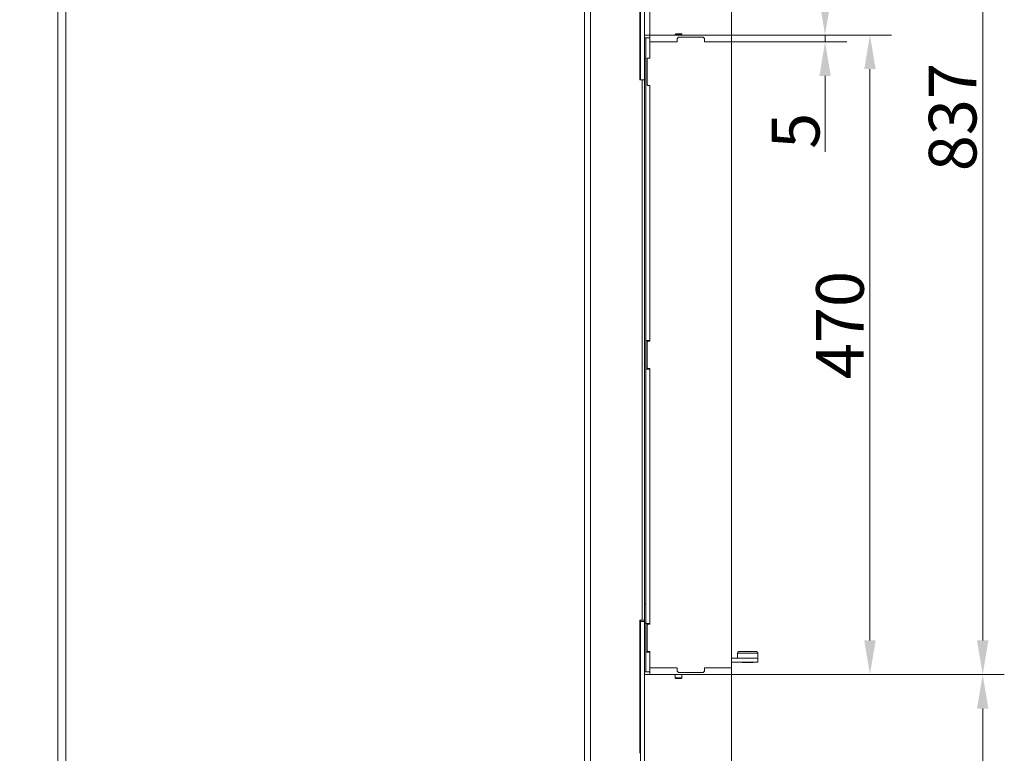
# Model space of a CAD drawing. Extents: x -2328 to 134, y -380 to 2465.
# Drawn here: x -589 to 134, y 1435 to 1975 of the extents above; entities that cross this region are included whole.
import ezdxf

# ---------------------------------------------------------------- set-up
doc = ezdxf.new("R2010")
doc.units = 0
doc.header["$LTSCALE"] = 5
doc.linetypes.add('HIDDEN', pattern=[1.905, 1.27, -0.635])
doc.layers.add('Bemaßungen(Brunner)', color=7, linetype='Continuous', lineweight=25)
doc.layers.add('SLD-0', color=7, linetype='Continuous')
doc.styles.add('Brunner 2014', font='arial.ttf', dxfattribs={"height": 35})
doc.dimstyles.new('Brunner 2014', dxfattribs={"dimscale": 5, "dimtxt": 35, "dimasz": 5, "dimexe": 3.175, "dimexo": 0, "dimgap": 0.762, "dimtad": 1, "dimdec": 0, "dimrnd": 1e-08, "dimtxsty": 'Brunner 2014', "dimcen": 0.09, "dimdle": 10, "dimclrd": 7, "dimclre": 7, "dimclrt": 7, "dimadec": 1, "dimazin": 2, "dimtfac": 0.666667, "dimtdec": 0, "dimtmove": 0, "dimatfit": 3, "dimldrblk": 'Filled-1', "dimfxl": 1, "dimtolj": 1, "dimlwd": 5, "dimlwe": 5, "dimarcsym": 0})

# ---------------------------------------------------------------- blocks, each defined once
blk = doc.blocks.new('*D86')
at = {"layer": 'Defpoints', "color": 0, "linetype": 'HIDDEN', "lineweight": 5, "transparency": 16777216}
for p in [(-66.26, 1493.23), (-381.76, 1274.73), (-381.76, 968.34)]:
    blk.add_point(p, dxfattribs=at)
at = {"layer": 'SLD-0', "color": 7, "linetype": 'Continuous', "lineweight": 5, "transparency": 16777216}
for p, q in [((-66.26, 1493.23), (-66.26, 952.47)), ((-381.76, 1274.73), (-381.76, 952.47)), ((-91.26, 968.34), (-356.76, 968.34))]:
    blk.add_line(p, q, dxfattribs=at)
at = {"layer": 'SLD-0', "color": 7, "linetype": 'HIDDEN', "lineweight": 5, "transparency": 16777216}
for points in [[(-356.76, 972.51), (-356.76, 964.18), (-381.76, 968.34)], [(-91.26, 972.51), (-91.26, 964.18), (-66.26, 968.34)]]:
    blk.add_solid(points, dxfattribs=at)
at = {"layer": 'SLD-0', "color": 5, "linetype": 'HIDDEN', "transparency": 16777216, "insert": (-249.19, 1007.92), "char_height": 35, "attachment_point": 2, "style": 'Brunner 2014'}
blk.add_mtext('\\A1;316', dxfattribs=at)
blk = doc.blocks.new('Filled-1')
at = {"color": 0}
for p, q in [((0, 0), (-1, 0.167)), ((-1, 0.167), (-1, -0.167)), ((-1, 0), (0, 0)), ((-1, -0.167), (0, 0))]:
    blk.add_line(p, q, dxfattribs=at)
at = {"color": 0, "flags": 128}
blk.add_lwpolyline([(-1, -0.167), (0, 0), (-1, 0.167), (-1, -0.167)], dxfattribs=at)
at = {"color": 0}
blk.add_solid([(-1, -0.167), (0, 0), (-1, 0.167), (-1, -0.167)], dxfattribs=at)
blk = doc.blocks.new('*D87')
at = {"layer": 'Defpoints', "color": 0, "lineweight": 5, "transparency": 16777216}
for p in [(-66.26, 1493.23), (-353.26, 1141.73), (-66.26, 1042.19)]:
    blk.add_point(p, dxfattribs=at)
at = {"layer": 'SLD-0', "color": 7, "linetype": 'Continuous', "lineweight": 5, "transparency": 16777216}
for p, q in [((-66.26, 1493.23), (-66.26, 1026.31)), ((-353.26, 1141.73), (-353.26, 1026.31)), ((-328.26, 1042.19), (-91.26, 1042.19))]:
    blk.add_line(p, q, dxfattribs=at)
at = {"layer": 'SLD-0', "color": 7, "lineweight": 5, "transparency": 16777216}
for points in [[(-328.26, 1046.36), (-328.26, 1038.02), (-353.26, 1042.19)], [(-91.26, 1046.36), (-91.26, 1038.02), (-66.26, 1042.19)]]:
    blk.add_solid(points, dxfattribs=at)
at = {"layer": 'SLD-0', "color": 5, "transparency": 16777216, "insert": (-260.28, 1081.74), "char_height": 35, "attachment_point": 2, "style": 'Brunner 2014'}
blk.add_mtext('\\A1;287', dxfattribs=at)
blk = doc.blocks.new('*D89')
at = {"layer": 'Defpoints', "color": 0, "lineweight": 5, "transparency": 16777216}
for p in [(-607.45, 2329.91), (-823.25, 1197.23), (-525.26, 1197.23)]:
    blk.add_point(p, dxfattribs=at)
at = {"layer": 'SLD-0', "color": 7, "linetype": 'Continuous', "lineweight": 5, "transparency": 16777216}
for p, q in [((-607.45, 2329.91), (-839.13, 2329.91)), ((-823.25, 2304.91), (-823.25, 1222.23)), ((-525.26, 1197.23), (-839.13, 1197.23))]:
    blk.add_line(p, q, dxfattribs=at)
at = {"layer": 'SLD-0', "color": 7, "lineweight": 5, "transparency": 16777216}
for points in [[(-827.42, 2304.91), (-819.09, 2304.91), (-823.25, 2329.91)], [(-827.42, 1222.23), (-819.09, 1222.23), (-823.25, 1197.23)]]:
    blk.add_solid(points, dxfattribs=at)
at = {"layer": 'SLD-0', "color": 1, "transparency": 16777216, "insert": (-862.83, 1760.64), "char_height": 35, "attachment_point": 2, "rotation": 90, "style": 'Brunner 2014'}
blk.add_mtext('\\A1;1133', dxfattribs=at)
blk = doc.blocks.new('*D90')
at = {"layer": 'Defpoints', "color": 0, "lineweight": 5, "transparency": 16777216}
for p in [(-542, 2185.49), (-686.62, 1197.23), (-525.26, 1197.23)]:
    blk.add_point(p, dxfattribs=at)
at = {"layer": 'SLD-0', "color": 7, "linetype": 'Continuous', "lineweight": 5, "transparency": 16777216}
for p, q in [((-542, 2185.49), (-702.5, 2185.49)), ((-686.62, 2160.49), (-686.62, 1222.23)), ((-525.26, 1197.23), (-702.5, 1197.23))]:
    blk.add_line(p, q, dxfattribs=at)
at = {"layer": 'SLD-0', "color": 7, "lineweight": 5, "transparency": 16777216}
for points in [[(-690.79, 2160.49), (-682.45, 2160.49), (-686.62, 2185.49)], [(-690.79, 1222.23), (-682.45, 1222.23), (-686.62, 1197.23)]]:
    blk.add_solid(points, dxfattribs=at)
at = {"layer": 'SLD-0', "color": 7, "transparency": 16777216, "insert": (-726.17, 1696.51), "char_height": 35, "attachment_point": 2, "rotation": 90, "style": 'Brunner 2014'}
blk.add_mtext('\\A1;988', dxfattribs=at)
blk = doc.blocks.new('*D91')
at = {"layer": 'Defpoints', "color": 0, "lineweight": 5, "transparency": 16777216}
for p in [(-126.26, 2049.94), (-126.26, 1963.23), (-66.26, 1963.23)]:
    blk.add_point(p, dxfattribs=at)
at = {"layer": 'SLD-0', "color": 7, "linetype": 'Continuous', "lineweight": 5, "transparency": 16777216}
for p, q in [((-126.26, 1963.23), (-126.26, 2065.81)), ((-66.26, 1963.23), (-66.26, 2065.81)), ((-101.26, 2049.94), (-91.26, 2049.94)), ((-66.26, 2049.94), (16.57, 2049.94))]:
    blk.add_line(p, q, dxfattribs=at)
at = {"layer": 'SLD-0', "color": 7, "lineweight": 5, "transparency": 16777216}
for points in [[(-101.26, 2054.1), (-101.26, 2045.77), (-126.26, 2049.94)], [(-91.26, 2054.1), (-91.26, 2045.77), (-66.26, 2049.94)]]:
    blk.add_solid(points, dxfattribs=at)
at = {"layer": 'SLD-0', "color": 30, "transparency": 16777216, "insert": (-12.35, 2089.49), "char_height": 35, "attachment_point": 2, "style": 'Brunner 2014'}
blk.add_mtext('\\A1;60', dxfattribs=at)
blk = doc.blocks.new('*D92')
at = {"layer": 'Defpoints', "color": 0, "lineweight": 5, "transparency": 16777216}
for p in [(-66.26, 1963.23), (35.33, 1963.23), (-66.26, 1493.23)]:
    blk.add_point(p, dxfattribs=at)
at = {"layer": 'SLD-0', "color": 7, "linetype": 'Continuous', "lineweight": 5, "transparency": 16777216}
for p, q in [((-66.26, 1963.23), (51.2, 1963.23)), ((35.33, 1518.23), (35.33, 1938.23)), ((-66.26, 1493.23), (51.2, 1493.23))]:
    blk.add_line(p, q, dxfattribs=at)
at = {"layer": 'SLD-0', "color": 7, "lineweight": 5, "transparency": 16777216}
for points in [[(31.16, 1938.23), (39.49, 1938.23), (35.33, 1963.23)], [(31.16, 1518.23), (39.49, 1518.23), (35.33, 1493.23)]]:
    blk.add_solid(points, dxfattribs=at)
at = {"layer": 'SLD-0', "color": 30, "transparency": 16777216, "insert": (-4.22, 1750.06), "char_height": 35, "attachment_point": 2, "rotation": 90, "style": 'Brunner 2014'}
blk.add_mtext('\\A1;470', dxfattribs=at)
blk = doc.blocks.new('*D93')
at = {"layer": 'Defpoints', "color": 0, "lineweight": 5, "transparency": 16777216}
for p in [(-523.92, 2329.91), (118.15, 2329.91), (-66.26, 1493.23)]:
    blk.add_point(p, dxfattribs=at)
at = {"layer": 'SLD-0', "color": 7, "linetype": 'Continuous', "lineweight": 5, "transparency": 16777216}
for p, q in [((-523.92, 2329.91), (134.03, 2329.91)), ((118.15, 1518.23), (118.15, 2304.91)), ((-66.26, 1493.23), (134.03, 1493.23))]:
    blk.add_line(p, q, dxfattribs=at)
at = {"layer": 'SLD-0', "color": 7, "lineweight": 5, "transparency": 16777216}
for points in [[(113.98, 2304.91), (122.32, 2304.91), (118.15, 2329.91)], [(113.98, 1518.23), (122.32, 1518.23), (118.15, 1493.23)]]:
    blk.add_solid(points, dxfattribs=at)
at = {"layer": 'SLD-0', "color": 7, "transparency": 16777216, "insert": (78.58, 1902.91), "char_height": 35, "attachment_point": 2, "rotation": 90, "style": 'Brunner 2014'}
blk.add_mtext('\\A1;837', dxfattribs=at)
blk = doc.blocks.new('*D94')
at = {"layer": 'Defpoints', "color": 0, "lineweight": 5, "transparency": 16777216}
for p in [(-66.26, 1493.23), (118.15, 1493.23), (-134.26, 1197.23)]:
    blk.add_point(p, dxfattribs=at)
at = {"layer": 'SLD-0', "color": 7, "linetype": 'Continuous', "lineweight": 5, "transparency": 16777216}
for p, q in [((-66.26, 1493.23), (134.03, 1493.23)), ((118.15, 1222.23), (118.15, 1468.23)), ((-134.26, 1197.23), (134.03, 1197.23))]:
    blk.add_line(p, q, dxfattribs=at)
at = {"layer": 'SLD-0', "color": 7, "lineweight": 5, "transparency": 16777216}
for points in [[(113.98, 1468.23), (122.32, 1468.23), (118.15, 1493.23)], [(113.98, 1222.23), (122.32, 1222.23), (118.15, 1197.23)]]:
    blk.add_solid(points, dxfattribs=at)
at = {"layer": 'SLD-0', "color": 7, "transparency": 16777216, "insert": (78.6, 1361.11), "char_height": 35, "attachment_point": 2, "rotation": 90, "style": 'Brunner 2014'}
blk.add_mtext('\\A1;296', dxfattribs=at)
blk = doc.blocks.new('*D95')
at = {"layer": 'Defpoints', "color": 0, "lineweight": 5, "transparency": 16777216}
for p in [(-548.48, 2465.48), (-911.95, 1197.23), (-525.26, 1197.23)]:
    blk.add_point(p, dxfattribs=at)
at = {"layer": 'SLD-0', "color": 7, "linetype": 'Continuous', "lineweight": 5, "transparency": 16777216}
for p, q in [((-548.48, 2465.48), (-927.83, 2465.48)), ((-911.95, 2440.48), (-911.95, 1222.23)), ((-525.26, 1197.23), (-927.83, 1197.23))]:
    blk.add_line(p, q, dxfattribs=at)
at = {"layer": 'SLD-0', "color": 7, "lineweight": 5, "transparency": 16777216}
for points in [[(-916.12, 2440.48), (-907.79, 2440.48), (-911.95, 2465.48)], [(-916.12, 1222.23), (-907.79, 1222.23), (-911.95, 1197.23)]]:
    blk.add_solid(points, dxfattribs=at)
at = {"layer": 'SLD-0', "color": 1, "transparency": 16777216, "insert": (-951.5, 1837.97), "char_height": 35, "attachment_point": 2, "rotation": 90, "style": 'Brunner 2014'}
blk.add_mtext('\\A1;1268', dxfattribs=at)
blk = doc.blocks.new('*D106')
at = {"layer": 'Bemaßungen(Brunner)', "color": 7, "linetype": 'Continuous', "lineweight": 5, "transparency": 16777216}
for p, q in [((2.36, 1988.23), (2.36, 2013.23)), ((-66.26, 1963.23), (18.24, 1963.23)), ((2.36, 1963.23), (2.36, 1958.23)), ((-66.26, 1958.23), (18.24, 1958.23)), ((2.36, 1933.23), (2.36, 1877.4))]:
    blk.add_line(p, q, dxfattribs=at)
at = {"layer": 'Bemaßungen(Brunner)', "color": 7, "lineweight": 5, "transparency": 16777216}
for points in [[(-1.8, 1988.23), (6.53, 1988.23), (2.36, 1963.23)], [(-1.8, 1933.23), (6.53, 1933.23), (2.36, 1958.23)]]:
    blk.add_solid(points, dxfattribs=at)
at = {"layer": 'Defpoints', "color": 0, "lineweight": 5, "transparency": 16777216}
for p in [(-66.26, 1963.23), (-66.26, 1958.23), (2.36, 1958.23)]:
    blk.add_point(p, dxfattribs=at)
at = {"layer": 'Bemaßungen(Brunner)', "color": 30, "lineweight": 5, "transparency": 16777216, "insert": (-19.25, 1892.82), "char_height": 35, "attachment_point": 5, "rotation": 90, "style": 'Brunner 2014'}
blk.add_mtext('\\A1;5', dxfattribs=at)

msp = doc.modelspace()

# ---------------------------------------------------------------- linework, layer by layer
at = {"color": 7, "linetype": 'Continuous', "lineweight": 18}
for p, q in [((-561.26, 1350.23), (-561.26, 2175.23)), ((-555.26, 1350.23), (-555.26, 2175.23)), ((-174.25, 1350.23), (-174.25, 2175.23)), ((-170, 1350.23), (-170, 2175.23)), ((-133.26, 2160.23), (-133.26, 1934.23)), ((-130.26, 2160.23), (-130.26, 1934.23)), ((-133.79, 1930.23), (-133.79, 2020.08)), ((-129.46, 1963.23), (-130.26, 1963.23)), ((-129.26, 1961.23), (-130.26, 1961.23)), ((-129.46, 1963.23), (-128.26, 1963.23)), ((-129.26, 1961.23), (-129.26, 1946.73)), ((-129.26, 1961.23), (-126.26, 1961.23)), ((-128.26, 1963.23), (-127.76, 1963.23)), ((-127.76, 1963.23), (-126.26, 1963.23)), ((-126.26, 1958.23), (-126.26, 1963.23)), ((-126.26, 1946.23), (-126.26, 1958.23)), ((-130.26, 1946.23), (-129.26, 1946.23)), ((-129.26, 1925.73), (-129.26, 1946.73)), ((-127.76, 1946.23), (-128.26, 1945.73)), ((-128.26, 1926.73), (-128.26, 1945.73)), ((-127.76, 1946.23), (-126.26, 1946.23)), ((-133.26, 1931.23), (-133.26, 1934.23)), ((-133.26, 1931.23), (-133.26, 1930.23)), ((-130.26, 1934.23), (-130.26, 1931.23)), ((-130.26, 1930.23), (-130.26, 1931.23)), ((-132.01, 1930.23), (-133.79, 1930.23)), ((-132.01, 1533.23), (-132.01, 1930.23)), ((-132.01, 1930.23), (-130.25, 1930.23)), ((-130.25, 1930.23), (-130.25, 1533.23)), ((-129.26, 1925.73), (-129.26, 1738.73)), ((-128.26, 1926.73), (-127.76, 1926.23)), ((-126.26, 1926.23), (-127.76, 1926.23)), ((-126.26, 1738.23), (-126.26, 1926.23)), ((-129.26, 1738.73), (-126.26, 1738.73)), ((-129.26, 1717.73), (-129.26, 1738.73)), ((-127.76, 1738.23), (-128.26, 1737.73)), ((-128.26, 1718.73), (-128.26, 1737.73)), ((-127.76, 1738.23), (-126.26, 1738.23)), ((-129.26, 1717.73), (-126.26, 1717.73)), ((-129.26, 1717.73), (-129.26, 1530.73)), ((-128.26, 1718.73), (-127.76, 1718.23)), ((-126.26, 1718.23), (-127.76, 1718.23)), ((-126.26, 1530.23), (-126.26, 1718.23)), ((-130.25, 1545.23), (-129.26, 1545.23)), ((-132.01, 1533.23), (-133.79, 1533.23)), ((-133.79, 1435.38), (-133.79, 1533.23)), ((-133.26, 1533.23), (-133.26, 1532.23)), ((-133.26, 1532.23), (-130.26, 1532.23)), ((-133.26, 1529.23), (-133.26, 1532.23)), ((-133.26, 1529.23), (-133.26, 1353.23)), ((-130.25, 1533.23), (-132.01, 1533.23)), ((-130.26, 1532.23), (-130.26, 1533.23)), ((-130.26, 1532.23), (-130.26, 1529.23)), ((-130.26, 1531.23), (-129.26, 1531.23)), ((-130.26, 1529.23), (-130.26, 1353.23)), ((-129.26, 1530.73), (-126.26, 1530.73)), ((-129.26, 1509.73), (-129.26, 1530.73)), ((-127.76, 1530.23), (-128.26, 1529.73)), ((-128.26, 1510.73), (-128.26, 1529.73)), ((-127.76, 1530.23), (-126.26, 1530.23)), ((-129.26, 1509.73), (-126.26, 1509.73)), ((-129.26, 1509.73), (-129.26, 1495.23)), ((-128.26, 1510.73), (-127.76, 1510.23)), ((-126.26, 1510.23), (-127.76, 1510.23)), ((-126.26, 1498.23), (-126.26, 1510.23)), ((-66.26, 1505.23), (-55.11, 1505.23)), ((-62.03, 1509.03), (-62.03, 1505.23)), ((-47.03, 1509.03), (-62.03, 1509.03)), ((-61.03, 1510.03), (-48.05, 1510.03)), ((-47.03, 1505.23), (-55.11, 1505.23)), ((-48.05, 1510.03), (-48.03, 1510.03)), ((-47.03, 1505.23), (-47.03, 1509.03)), ((-47.03, 1502.23), (-47.03, 1505.23)), ((-133.26, 1498.98), (-133.79, 1498.98)), ((-126.26, 1493.23), (-126.26, 1498.23)), ((-66.26, 1502.23), (-55.11, 1502.23)), ((-58.58, 1502.23), (-58.38, 1502.03)), ((-50.68, 1502.03), (-58.38, 1502.03)), ((-55.11, 1502.23), (-47.03, 1502.23)), ((-50.68, 1502.03), (-50.48, 1502.23)), ((-130.26, 1495.23), (-129.26, 1495.23)), ((-128.26, 1493.23), (-130.26, 1493.23)), ((-129.26, 1495.23), (-126.26, 1495.23)), ((-127.76, 1493.23), (-128.26, 1493.23)), ((-127.76, 1493.23), (-126.26, 1493.23))]:
    msp.add_line(p, q, dxfattribs=at)
at = {"color": 30, "linetype": 'Continuous', "lineweight": 18}
for p, q in [((-126.26, 1963.23), (-106.76, 1963.23)), ((-107.33, 1964.23), (-107.76, 1963.8)), ((-107.76, 1963.8), (-107.76, 1963.23)), ((-107.76, 1963.8), (-102.76, 1963.8)), ((-107.33, 1964.23), (-103.19, 1964.23)), ((-85.76, 1963.23), (-106.76, 1963.23)), ((-105.26, 1961.73), (-106.26, 1960.73)), ((-106.26, 1958.23), (-106.26, 1960.73)), ((-105.26, 1961.73), (-87.26, 1961.73)), ((-102.76, 1963.8), (-103.19, 1964.23)), ((-102.76, 1963.23), (-102.76, 1963.8)), ((-86.26, 1960.73), (-87.26, 1961.73)), ((-86.26, 1960.73), (-86.26, 1958.23)), ((-85.76, 1963.23), (-66.26, 1963.23)), ((-66.26, 1958.23), (-66.26, 1963.23)), ((-126.26, 1958.23), (-106.26, 1958.23)), ((-126.26, 1958.23), (-106.76, 1958.23)), ((-86.26, 1958.23), (-66.26, 1958.23)), ((-85.76, 1958.23), (-66.26, 1958.23)), ((-66.26, 1958.23), (-66.26, 1498.23)), ((-106.26, 1498.23), (-126.26, 1498.23)), ((-126.26, 1498.23), (-106.76, 1498.23)), ((-106.26, 1495.73), (-106.26, 1498.23)), ((-66.26, 1498.23), (-86.26, 1498.23)), ((-86.26, 1498.23), (-86.26, 1495.73)), ((-85.76, 1498.23), (-66.26, 1498.23)), ((-66.26, 1493.23), (-66.26, 1498.23)), ((-126.26, 1493.23), (-106.76, 1493.23)), ((-107.76, 1493.23), (-107.76, 1490.83)), ((-107.76, 1490.83), (-107.16, 1490.23)), ((-107.76, 1490.83), (-106.21, 1490.83)), ((-105.98, 1490.23), (-107.16, 1490.23)), ((-85.76, 1493.23), (-106.76, 1493.23)), ((-106.26, 1495.73), (-105.26, 1494.73)), ((-106.21, 1490.83), (-102.76, 1490.83)), ((-103.36, 1490.23), (-105.98, 1490.23)), ((-87.26, 1494.73), (-105.26, 1494.73)), ((-103.36, 1490.23), (-102.76, 1490.83)), ((-102.76, 1490.83), (-102.76, 1493.23)), ((-87.26, 1494.73), (-86.26, 1495.73)), ((-85.76, 1493.23), (-66.26, 1493.23))]:
    msp.add_line(p, q, dxfattribs=at)
at = {"color": 7, "linetype": 'Continuous', "lineweight": 18}
for centre, start, end in [((-61.03, 1509.03), 90, 180), ((-48.03, 1509.03), 0, 90)]:
    msp.add_arc(centre, 1, start, end, dxfattribs=at)

# ---------------------------------------------------------------- dimensions: what is measured, and where the dimension line sits
at = {"layer": 'Bemaßungen(Brunner)', "lineweight": 5}
dim = msp.add_linear_dim(base=(2.36, 1958.23), p1=(-66.26, 1963.23), p2=(-66.26, 1958.23), angle=90, dimstyle='Brunner 2014', override={"dimclrt": 30}, dxfattribs=at)
dim.commit()
dim.dimension.update_dxf_attribs({"geometry": '*D106', "text_midpoint": (-19.25, 1892.82)})
at = {"layer": 'SLD-0'}
for base, p1, picture, middle in [((-911.95, 1197.23), (-548.48, 2465.48), '*D95', (-911.95, 1837.97)), ((-823.25, 1197.23), (-607.45, 2329.91), '*D89', (-823.25, 1760.64))]:
    dim = msp.add_linear_dim(base=base, p1=p1, p2=(-525.26, 1197.23), angle=90, dimstyle='Brunner 2014', override={"dimclrt": 1}, dxfattribs=at)
    dim.commit()
    dim.dimension.update_dxf_attribs({"geometry": picture, "text_midpoint": middle, "dimtype": 160})
at = {"layer": 'SLD-0', "color": 30}
for base, p1, p2, picture, middle in [((118.15, 2329.91), (-66.26, 1493.23), (-523.92, 2329.91), '*D93', (118.15, 1902.91)), ((118.15, 1493.23), (-134.26, 1197.23), (-66.26, 1493.23), '*D94', (118.15, 1361.11))]:
    dim = msp.add_linear_dim(base=base, p1=p1, p2=p2, angle=90, dimstyle='Brunner 2014', dxfattribs=at)
    dim.commit()
    dim.dimension.update_dxf_attribs({"geometry": picture, "text_midpoint": middle, "dimtype": 160})
at = {"layer": 'SLD-0'}
dim = msp.add_linear_dim(base=(-686.62, 1197.23), p1=(-542, 2185.49), p2=(-525.26, 1197.23), angle=90, dimstyle='Brunner 2014', dxfattribs=at)
dim.commit()
dim.dimension.update_dxf_attribs({"geometry": '*D90', "text_midpoint": (-686.62, 1696.51), "dimtype": 160})
at = {"layer": 'SLD-0', "color": 30}
for base, p1, p2, override, picture, middle in [((-126.26, 2049.94), (-66.26, 1963.23), (-126.26, 1963.23), {"dimclrt": 30}, '*D91', (-12.35, 2049.94)), ((-66.26, 1042.19), (-353.26, 1141.73), (-66.26, 1493.23), {"dimclrt": 5}, '*D87', (-260.28, 1042.19))]:
    dim = msp.add_linear_dim(base=base, p1=p1, p2=p2, dimstyle='Brunner 2014', override=override, dxfattribs=at)
    dim.commit()
    dim.dimension.update_dxf_attribs({"geometry": picture, "text_midpoint": middle, "dimtype": 160})
dim = msp.add_linear_dim(base=(35.33, 1963.23), p1=(-66.26, 1493.23), p2=(-66.26, 1963.23), angle=90, dimstyle='Brunner 2014', override={"dimclrt": 30}, dxfattribs=at)
dim.commit()
dim.dimension.update_dxf_attribs({"geometry": '*D92', "text_midpoint": (35.33, 1750.06), "dimtype": 160})
at = {"layer": 'SLD-0', "color": 5, "linetype": 'HIDDEN'}
dim = msp.add_linear_dim(base=(-381.76164266, 968.3439498), p1=(-66.26164266, 1493.23075791), p2=(-381.76164266, 1274.73075791), dimstyle='Brunner 2014', override={"dimclrt": 5}, dxfattribs=at)
dim.commit()
dim.dimension.update_dxf_attribs({"geometry": '*D86', "text_midpoint": (-249.19346025, 968.3439498), "dimtype": 160})

doc.saveas('drawing.dxf')
